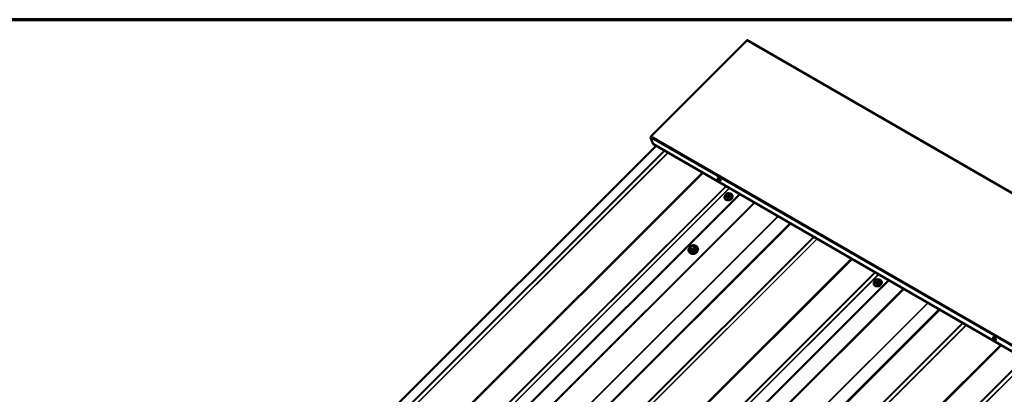
# Model space of a CAD drawing. Units: inches. Extents: x 0.6 to 33.4, y 0.6 to 21.4.
# Drawn here: x 21.2 to 29.3, y 18.3 to 21.4 of the extents above; entities that cross this region are included whole.
import ezdxf

# ---------------------------------------------------------------- set-up
doc = ezdxf.new("R2010")
doc.units = ezdxf.units.IN
doc.header["$LTSCALE"] = 2
doc.header["$MEASUREMENT"] = 0
doc.layers.get('0').update_dxf_attribs({"lineweight": 13})
for name, color, linetype, lineweight in [('Border (ANSI)', 7, 'Continuous', 70), ('Visible (ANSI)', 7, 'Continuous', 50), ('Visible Narrow (ANSI)', 7, 'Continuous', 35)]:
    doc.layers.add(name, color=color, linetype=linetype, lineweight=lineweight)

# ---------------------------------------------------------------- blocks, each defined once
blk = doc.blocks.new('Borders ATAS A Border')
at = {"layer": 'Border (ANSI)'}
blk.add_line((16.7, 10.7), (0.3, 10.7), dxfattribs=at)

msp = doc.modelspace()

# ---------------------------------------------------------------- linework, layer by layer
at = {"layer": 'Visible (ANSI)'}
for p, q in [((27.20363, 21.22997), (26.4166, 20.44481)), ((27.20996, 21.23201), (32.86681, 17.96602)), ((26.41299, 20.4338), (26.43408, 20.37907)), ((26.45882, 20.36387), (21.56813, 15.48479)), ((26.43549, 20.37734), (32.09234, 17.11135)), ((26.96383, 20.09684), (26.96472, 20.09772)), ((26.98737, 20.07324), (26.98826, 20.07413)), ((27.14532, 19.96751), (22.34478, 15.17836)), ((27.0218, 19.93518), (27.02277, 19.93267)), ((27.03148, 19.95353), (27.0346, 19.94545)), ((27.03197, 19.96198), (27.03265, 19.96437)), ((27.04104, 19.97308), (27.04389, 19.97422)), ((27.05597, 19.97371), (27.05814, 19.97246)), ((27.06441, 19.96655), (27.06752, 19.95846)), ((27.08401, 19.95916), (27.08497, 19.95664)), ((26.73401, 19.52305), (26.73872, 19.53959)), ((26.73408, 19.52153), (26.73858, 19.50985)), ((26.74014, 19.54116), (26.75988, 19.54902)), ((26.76197, 19.54887), (26.77699, 19.54019)), ((26.77803, 19.53898), (26.78253, 19.52729)), ((26.80111, 19.51263), (26.80128, 19.51906)), ((26.73448, 19.48695), (26.73003, 19.49161)), ((28.37097, 19.25988), (23.57043, 14.47073)), ((28.26669, 19.26545), (28.26954, 19.26659)), ((28.28162, 19.26608), (28.28379, 19.26483)), ((28.29006, 19.25892), (28.29317, 19.25083)), ((28.24745, 19.22755), (28.24842, 19.22504)), ((28.25713, 19.2459), (28.26025, 19.23782)), ((28.25762, 19.25435), (28.2583, 19.25674)), ((28.30966, 19.25153), (28.31063, 19.24901)), ((29.22657, 18.79044), (29.22746, 18.79133)), ((29.25012, 18.76685), (29.251, 18.76773))]:
    msp.add_line(p, q, dxfattribs=at)
for centre, start, end in [((26.73632, 19.5224), 164.085547, 201.07328), ((26.74103, 19.53893), 111.713843, 164.085547), ((26.76077, 19.54679), 60, 111.713843), ((26.77579, 19.53812), 21.07328, 60)]:
    msp.add_arc(centre, 0.0024, start, end, dxfattribs=at)
for centre, major_axis, ratio, start_param, end_param in [((27.20569, 21.22462), (0.00427, 0.00739), 0.5773503, 0, 1.134464), ((26.41866, 20.43946), (-0.00427, -0.00739), 0.5773503, 4.2760567, 5.846853), ((26.43975, 20.38473), (-0.00427, -0.00739), 0.5773503, 5.846853, 6.2831853), ((26.97649, 20.08592), (-0.01177, 0.0118), 0.3450664, 3.1415927, 6.2831853), ((27.05653, 19.93776), (-0.02345, -0.00904), 0.7399972, 1.045132, 2.0964607), ((28.28218, 19.23013), (-0.02345, -0.00904), 0.7399972, 1.045132, 2.0964607), ((29.23923, 18.77953), (-0.01177, 0.0118), 0.3450664, 3.1415927, 6.2831853)]:
    msp.add_ellipse(centre, major_axis=major_axis, ratio=ratio, start_param=start_param, end_param=end_param, dxfattribs=at)
for centre in [(26.9756, 20.08504), (29.23834, 18.77865)]:
    msp.add_ellipse(centre, major_axis=(0.01177, -0.0118), ratio=0.3450664, dxfattribs=at)
for points, knots in [([(27.0218, 19.93518), (27.02085, 19.93765), (27.02041, 19.9403), (27.02057, 19.94575), (27.02119, 19.94855), (27.02345, 19.95407), (27.02512, 19.95677), (27.02881, 19.96117), (27.03066, 19.96295), (27.03271, 19.96456)], [4.7274965, 4.7274965, 4.7274965, 4.7274965, 5.0284504, 5.0284504, 5.3367185, 5.3367185, 5.657392, 5.657392, 5.9031142, 5.9031142, 5.9031142, 5.9031142]), ([(27.08497, 19.95664), (27.08592, 19.95418), (27.08636, 19.95153), (27.0862, 19.94608), (27.08558, 19.94328), (27.08332, 19.93776), (27.08165, 19.93505), (27.07743, 19.93002), (27.07485, 19.92771), (27.06908, 19.92373), (27.06588, 19.92207), (27.05918, 19.91957), (27.05568, 19.91874), (27.04871, 19.91798), (27.04526, 19.91805), (27.03874, 19.91914), (27.03568, 19.92014), (27.03031, 19.92298), (27.02799, 19.92481), (27.02471, 19.92869), (27.02356, 19.93061), (27.02277, 19.93267)], [1.5859039, 1.5859039, 1.5859039, 1.5859039, 1.8868578, 1.8868578, 2.1951258, 2.1951258, 2.5157994, 2.5157994, 2.8430066, 2.8430066, 3.1717331, 3.1717331, 3.5005741, 3.5005741, 3.8292579, 3.8292579, 4.1561194, 4.1561194, 4.4755137, 4.4755137, 4.7274965, 4.7274965, 4.7274965, 4.7274965]), ([(27.03148, 19.95353), (27.0313, 19.95399), (27.03112, 19.95456), (27.03097, 19.95537), (27.03094, 19.95562), (27.0309, 19.95615), (27.03089, 19.95643), (27.03092, 19.95704), (27.03095, 19.95737), (27.03103, 19.95795), (27.03107, 19.95821), (27.0312, 19.95891), (27.03129, 19.95933), (27.03156, 19.96051), (27.03176, 19.96126), (27.03197, 19.96198)], [0, 0, 0, 0, 0.03711106, 0.03711106, 0.05299629, 0.05299629, 0.06918774, 0.06918774, 0.08776359, 0.08776359, 0.10401743, 0.10401743, 0.13228683, 0.13228683, 0.18413271, 0.18413271, 0.18413271, 0.18413271]), ([(27.03265, 19.96437), (27.03304, 19.96575), (27.03341, 19.96712), (27.03427, 19.96887), (27.03446, 19.96919), (27.03486, 19.96972), (27.03508, 19.96995), (27.03577, 19.97057), (27.0363, 19.9709), (27.0375, 19.97155), (27.03819, 19.97187), (27.0396, 19.9725), (27.04032, 19.97279), (27.04104, 19.97308)], [0, 0, 0, 0, 0.09900291, 0.09900291, 0.12013302, 0.12013302, 0.13775332, 0.13775332, 0.17305772, 0.17305772, 0.21636611, 0.21636611, 0.26095307, 0.26095307, 0.26095307, 0.26095307]), ([(27.04389, 19.97422), (27.0456, 19.9749), (27.04732, 19.97561), (27.04967, 19.97603), (27.05024, 19.97606), (27.05102, 19.97597), (27.05126, 19.97592), (27.05182, 19.97577), (27.05212, 19.97566), (27.0528, 19.97537), (27.05317, 19.9752), (27.05437, 19.97461), (27.05518, 19.97416), (27.05597, 19.97371)], [0, 0, 0, 0, 0.10521985, 0.10521985, 0.13674962, 0.13674962, 0.15069236, 0.15069236, 0.1706336, 0.1706336, 0.19761452, 0.19761452, 0.25999958, 0.25999958, 0.25999958, 0.25999958]), ([(27.05613, 19.97361), (27.05908, 19.97382), (27.062, 19.9737), (27.06803, 19.97269), (27.0711, 19.97169), (27.07646, 19.96885), (27.07878, 19.96702), (27.08206, 19.96314), (27.08321, 19.96122), (27.08401, 19.95916)], [6.691129, 6.691129, 6.691129, 6.691129, 6.9708506, 6.9708506, 7.2977121, 7.2977121, 7.6171064, 7.6171064, 7.8690892, 7.8690892, 7.8690892, 7.8690892]), ([(27.05814, 19.97246), (27.05904, 19.97193), (27.05997, 19.97137), (27.06114, 19.97057), (27.0614, 19.97038), (27.06193, 19.96998), (27.06221, 19.96975), (27.0627, 19.96929), (27.06293, 19.96905), (27.06331, 19.96859), (27.06347, 19.96837), (27.06388, 19.96774), (27.0641, 19.9673), (27.06432, 19.96678), (27.06436, 19.96666), (27.06441, 19.96655)], [0, 0, 0, 0, 0.07152989, 0.07152989, 0.09168665, 0.09168665, 0.11196082, 0.11196082, 0.13033102, 0.13033102, 0.14780706, 0.14780706, 0.1782862, 0.1782862, 0.1874247, 0.1874247, 0.1874247, 0.1874247]), ([(26.73003, 19.49161), (26.72776, 19.49398), (26.72603, 19.49675), (26.72387, 19.50272), (26.72343, 19.50593), (26.72384, 19.51249), (26.72471, 19.51585), (26.72767, 19.52242), (26.72979, 19.52563), (26.73375, 19.53007), (26.73522, 19.53151), (26.7368, 19.53286)], [4.9518549, 4.9518549, 4.9518549, 4.9518549, 5.2668232, 5.2668232, 5.5784011, 5.5784011, 5.893906, 5.893906, 6.2147566, 6.2147566, 6.3785425, 6.3785425, 6.3785425, 6.3785425]), ([(26.80111, 19.51263), (26.80102, 19.50953), (26.80033, 19.50639), (26.7978, 19.5002), (26.79593, 19.49715), (26.79119, 19.4915), (26.7883, 19.4889), (26.78183, 19.48443), (26.77824, 19.48256), (26.77071, 19.47975), (26.76678, 19.4788), (26.75897, 19.47792), (26.75509, 19.478), (26.74777, 19.47919), (26.74433, 19.48029), (26.7387, 19.48324), (26.7364, 19.48495), (26.73448, 19.48695)], [2.408743, 2.408743, 2.408743, 2.408743, 2.7181902, 2.7181902, 3.0388298, 3.0388298, 3.3652542, 3.3652542, 3.693001, 3.693001, 4.0208431, 4.0208431, 4.3485596, 4.3485596, 4.6747299, 4.6747299, 4.9518549, 4.9518549, 4.9518549, 4.9518549]), ([(26.77081, 19.5297), (26.77035, 19.52845), (26.76964, 19.52719), (26.76777, 19.52482), (26.76664, 19.52372), (26.76405, 19.52176), (26.7626, 19.52091), (26.75953, 19.51956), (26.7579, 19.51905), (26.75465, 19.51843), (26.75303, 19.51832), (26.74994, 19.51848), (26.74849, 19.51876), (26.74659, 19.51942), (26.74602, 19.51966), (26.74549, 19.51994)], [2.6869011, 2.6869011, 2.6869011, 2.6869011, 3.004465, 3.004465, 3.3109135, 3.3109135, 3.6156138, 3.6156138, 3.9204121, 3.9204121, 4.225122, 4.225122, 4.5303065, 4.5303065, 4.6736969, 4.6736969, 4.6736969, 4.6736969]), ([(26.7685, 19.5451), (26.77162, 19.5452), (26.77468, 19.54498), (26.78143, 19.54377), (26.78501, 19.54255), (26.79126, 19.53914), (26.79394, 19.53697), (26.79811, 19.53191), (26.79961, 19.52905), (26.80107, 19.52375), (26.80135, 19.52143), (26.80128, 19.51906)], [7.2629964, 7.2629964, 7.2629964, 7.2629964, 7.5086939, 7.5086939, 7.8315321, 7.8315321, 8.1512646, 8.1512646, 8.4651817, 8.4651817, 8.6919283, 8.6919283, 8.6919283, 8.6919283]), ([(26.79404, 19.49492), (26.79304, 19.49263), (26.79163, 19.49042), (26.78805, 19.48625), (26.78585, 19.48431), (26.78093, 19.48097), (26.77821, 19.47958), (26.77251, 19.47748), (26.76954, 19.47678), (26.76366, 19.47615), (26.76074, 19.47622), (26.75572, 19.47704), (26.75357, 19.47768), (26.7516, 19.47856)], [2.7411303, 2.7411303, 2.7411303, 2.7411303, 3.0517507, 3.0517507, 3.3760918, 3.3760918, 3.7011839, 3.7011839, 4.0263187, 4.0263187, 4.3513829, 4.3513829, 4.6194676, 4.6194676, 4.6194676, 4.6194676]), ([(28.2583, 19.25674), (28.25869, 19.25811), (28.25906, 19.25949), (28.25993, 19.26124), (28.26011, 19.26156), (28.26052, 19.26209), (28.26073, 19.26232), (28.26142, 19.26294), (28.26195, 19.26326), (28.26315, 19.26392), (28.26384, 19.26424), (28.26525, 19.26487), (28.26597, 19.26516), (28.26669, 19.26545)], [0, 0, 0, 0, 0.09900291, 0.09900291, 0.12013302, 0.12013302, 0.13775332, 0.13775332, 0.17305772, 0.17305772, 0.21636611, 0.21636611, 0.26095307, 0.26095307, 0.26095307, 0.26095307]), ([(28.26954, 19.26659), (28.27125, 19.26727), (28.27298, 19.26798), (28.27532, 19.2684), (28.27589, 19.26843), (28.27667, 19.26834), (28.27691, 19.26829), (28.27747, 19.26814), (28.27777, 19.26803), (28.27845, 19.26774), (28.27882, 19.26757), (28.28002, 19.26698), (28.28083, 19.26653), (28.28162, 19.26608)], [0, 0, 0, 0, 0.10521985, 0.10521985, 0.13674962, 0.13674962, 0.15069236, 0.15069236, 0.1706336, 0.1706336, 0.19761452, 0.19761452, 0.25999958, 0.25999958, 0.25999958, 0.25999958]), ([(28.28178, 19.26598), (28.28474, 19.26619), (28.28765, 19.26607), (28.29369, 19.26506), (28.29675, 19.26406), (28.30211, 19.26122), (28.30443, 19.25939), (28.30772, 19.25551), (28.30886, 19.25359), (28.30966, 19.25153)], [6.691129, 6.691129, 6.691129, 6.691129, 6.9708506, 6.9708506, 7.2977121, 7.2977121, 7.6171064, 7.6171064, 7.8690892, 7.8690892, 7.8690892, 7.8690892]), ([(28.28379, 19.26483), (28.28469, 19.2643), (28.28562, 19.26374), (28.28679, 19.26294), (28.28705, 19.26275), (28.28758, 19.26235), (28.28786, 19.26212), (28.28836, 19.26166), (28.28858, 19.26142), (28.28896, 19.26096), (28.28912, 19.26074), (28.28953, 19.26011), (28.28975, 19.25967), (28.28997, 19.25915), (28.29001, 19.25903), (28.29006, 19.25892)], [0, 0, 0, 0, 0.07152989, 0.07152989, 0.09168665, 0.09168665, 0.11196082, 0.11196082, 0.13033102, 0.13033102, 0.14780706, 0.14780706, 0.1782862, 0.1782862, 0.1874247, 0.1874247, 0.1874247, 0.1874247]), ([(28.24745, 19.22755), (28.2465, 19.23002), (28.24606, 19.23267), (28.24622, 19.23812), (28.24684, 19.24092), (28.2491, 19.24643), (28.25077, 19.24914), (28.25447, 19.25354), (28.25632, 19.25532), (28.25836, 19.25693)], [4.7274965, 4.7274965, 4.7274965, 4.7274965, 5.0284504, 5.0284504, 5.3367185, 5.3367185, 5.657392, 5.657392, 5.9031142, 5.9031142, 5.9031142, 5.9031142]), ([(28.31063, 19.24901), (28.31157, 19.24655), (28.31201, 19.2439), (28.31185, 19.23845), (28.31123, 19.23565), (28.30898, 19.23013), (28.30731, 19.22742), (28.30308, 19.22239), (28.30051, 19.22008), (28.29473, 19.2161), (28.29153, 19.21444), (28.28483, 19.21194), (28.28133, 19.21111), (28.27437, 19.21035), (28.27091, 19.21042), (28.26439, 19.21151), (28.26133, 19.21251), (28.25596, 19.21535), (28.25365, 19.21718), (28.25036, 19.22106), (28.24921, 19.22298), (28.24842, 19.22504)], [1.5859039, 1.5859039, 1.5859039, 1.5859039, 1.8868578, 1.8868578, 2.1951258, 2.1951258, 2.5157994, 2.5157994, 2.8430066, 2.8430066, 3.1717331, 3.1717331, 3.5005741, 3.5005741, 3.8292579, 3.8292579, 4.1561194, 4.1561194, 4.4755137, 4.4755137, 4.7274965, 4.7274965, 4.7274965, 4.7274965]), ([(28.25713, 19.2459), (28.25696, 19.24636), (28.25677, 19.24693), (28.25662, 19.24774), (28.25659, 19.24799), (28.25655, 19.24852), (28.25655, 19.2488), (28.25657, 19.24941), (28.2566, 19.24974), (28.25668, 19.25032), (28.25672, 19.25058), (28.25685, 19.25128), (28.25694, 19.2517), (28.25721, 19.25288), (28.25742, 19.25363), (28.25762, 19.25435)], [0, 0, 0, 0, 0.03711106, 0.03711106, 0.05299629, 0.05299629, 0.06918774, 0.06918774, 0.08776359, 0.08776359, 0.10401743, 0.10401743, 0.13228683, 0.13228683, 0.18413271, 0.18413271, 0.18413271, 0.18413271])]:
    msp.add_open_spline(points, degree=3, knots=knots, dxfattribs=at)
at = {"layer": 'Visible Narrow (ANSI)'}
for p, q in [((32.86048, 17.96399), (27.20363, 21.22997)), ((32.06985, 17.16781), (26.41299, 20.4338)), ((32.07345, 17.17883), (26.4166, 20.44481)), ((21.63411, 15.44671), (26.52479, 20.32578)), ((21.63798, 15.44273), (26.52977, 20.3229)), ((32.09094, 17.11308), (26.43408, 20.37907)), ((21.65293, 15.41869), (26.5545, 20.30862)), ((21.65487, 15.4167), (26.55699, 20.30719)), ((21.93332, 15.25594), (26.83544, 20.14642)), ((21.93526, 15.25568), (26.83683, 20.14562)), ((21.95021, 15.26247), (26.84199, 20.14264)), ((21.95409, 15.26196), (26.84477, 20.14104)), ((22.13887, 15.15528), (27.02955, 20.03435)), ((22.14275, 15.1513), (27.03453, 20.03148)), ((22.1577, 15.12726), (27.05927, 20.0172)), ((22.15964, 15.12527), (27.06176, 20.01576)), ((22.34953, 15.17847), (27.14827, 19.96581)), ((27.03564, 19.94431), (27.03256, 19.95232)), ((27.03576, 19.95159), (27.03793, 19.95034)), ((27.03581, 19.96387), (27.03649, 19.96625)), ((27.04018, 19.95722), (27.03802, 19.95847)), ((27.04173, 19.97148), (27.04457, 19.97261)), ((27.04225, 19.94672), (27.04533, 19.93871)), ((27.04911, 19.93862), (27.04602, 19.94664)), ((27.05047, 19.95818), (27.04763, 19.95705)), ((27.05041, 19.95004), (27.05326, 19.95118)), ((27.05201, 19.97243), (27.05418, 19.97118)), ((27.05639, 19.96579), (27.05571, 19.9634)), ((27.05875, 19.9517), (27.06184, 19.94369)), ((27.0645, 19.94634), (27.06141, 19.95436)), ((27.06204, 19.95994), (27.06272, 19.96232)), ((27.06445, 19.96502), (27.06754, 19.95701)), ((22.46431, 15.1122), (27.26304, 19.89955)), ((22.46919, 15.10633), (27.26987, 19.89561)), ((22.55988, 14.90059), (27.45794, 19.78702)), ((22.56232, 14.89765), (27.46135, 19.78505)), ((22.65893, 14.84187), (27.55796, 19.72928)), ((22.66087, 14.84162), (27.55935, 19.72848)), ((22.6711, 14.84626), (27.56288, 19.72644)), ((22.67498, 14.84576), (27.56566, 19.72483)), ((22.85976, 14.73907), (27.75044, 19.61815)), ((22.86364, 14.7351), (27.75542, 19.61527)), ((22.87858, 14.71106), (27.78015, 19.60099)), ((22.88052, 14.70907), (27.78264, 19.59956)), ((26.73472, 19.5208), (26.74975, 19.51213)), ((26.73912, 19.5094), (26.73472, 19.5208)), ((26.73574, 19.5239), (26.74045, 19.54044)), ((26.75076, 19.51523), (26.73574, 19.5239)), ((26.74045, 19.54044), (26.76019, 19.5483)), ((26.74975, 19.51213), (26.75414, 19.50073)), ((26.7705, 19.52309), (26.75076, 19.51523)), ((26.75201, 19.51208), (26.77175, 19.51994)), ((26.75641, 19.50067), (26.75201, 19.51208)), ((26.76019, 19.5483), (26.77521, 19.53962)), ((26.77521, 19.53962), (26.7705, 19.52309)), ((26.77175, 19.51994), (26.77615, 19.50853)), ((26.77335, 19.52153), (26.77806, 19.53806)), ((26.77774, 19.51012), (26.77335, 19.52153)), ((26.77806, 19.53806), (26.78245, 19.52666)), ((23.15897, 14.54831), (28.06109, 19.43879)), ((23.16091, 14.54805), (28.06248, 19.43799)), ((23.17586, 14.55484), (28.06764, 19.43501)), ((23.17974, 14.55433), (28.07042, 19.43341)), ((23.36452, 14.44765), (28.2552, 19.32672)), ((23.3684, 14.44367), (28.26018, 19.32385)), ((23.38335, 14.41963), (28.28492, 19.30957)), ((23.38529, 14.41764), (28.28741, 19.30813)), ((23.57519, 14.47084), (28.37392, 19.25818)), ((28.26146, 19.25624), (28.26214, 19.25862)), ((28.26738, 19.26385), (28.27022, 19.26498)), ((28.27767, 19.2648), (28.27983, 19.26355)), ((28.28204, 19.25816), (28.28136, 19.25577)), ((23.68996, 14.40457), (28.4887, 19.19192)), ((23.69484, 14.3987), (28.49552, 19.18798)), ((28.2613, 19.23668), (28.25821, 19.24469)), ((28.26141, 19.24396), (28.26358, 19.24271)), ((28.26583, 19.24959), (28.26367, 19.25084)), ((28.2679, 19.23909), (28.27098, 19.23108)), ((28.27476, 19.23099), (28.27168, 19.23901)), ((28.27612, 19.25055), (28.27328, 19.24942)), ((28.27606, 19.24241), (28.27891, 19.24355)), ((28.28441, 19.24407), (28.28749, 19.23606)), ((28.29015, 19.23871), (28.28706, 19.24673)), ((28.28769, 19.25231), (28.28837, 19.25469)), ((28.2901, 19.25739), (28.29319, 19.24938)), ((23.78841, 14.18643), (28.68956, 19.07595)), ((23.79085, 14.18349), (28.69297, 19.07398)), ((23.87986, 14.1321), (28.78198, 19.02259)), ((23.8818, 14.13185), (28.78337, 19.02179)), ((23.89675, 14.13863), (28.78853, 19.01881)), ((23.90063, 14.13813), (28.79131, 19.0172)), ((24.08541, 14.03144), (28.97609, 18.91052)), ((24.08929, 14.02747), (28.98107, 18.90764)), ((24.10424, 14.00343), (29.0058, 18.89336)), ((24.10618, 14.00144), (29.00829, 18.89193)), ((24.38463, 13.84068), (29.28674, 18.73116)), ((24.38657, 13.84042), (29.28813, 18.73036)), ((24.40151, 13.84721), (29.2933, 18.72738)), ((24.40539, 13.8467), (29.29607, 18.72578)), ((24.59017, 13.74002), (29.48086, 18.61909)), ((24.59405, 13.73604), (29.48584, 18.61622)), ((24.609, 13.712), (29.51057, 18.60194)), ((24.61094, 13.71001), (29.51306, 18.6005))]:
    msp.add_line(p, q, dxfattribs=at)
for centre, major_axis, ratio in [((26.97454, 20.08398), (0.00235, -0.00236), 0.3450664), ((26.75547, 19.53176), (0.01712, 0.0066), 0.7399972), ((29.23728, 18.77759), (0.00235, -0.00236), 0.3450664)]:
    msp.add_ellipse(centre, major_axis=major_axis, ratio=ratio, dxfattribs=at)
for centre, major_axis, ratio, start_param, end_param in [((27.0523, 19.94873), (0.0295, 0.01137), 0.7399972, 1.9926241, 7.4334641), ((27.0529, 19.94717), (0.0311, 0.01199), 0.7399972, 3.1415927, 6.2831853), ((27.05387, 19.94466), (0.0311, 0.01199), 0.7399972, 3.1415927, 6.2831853), ((27.03521, 19.95497), (-0.00373, -0.00144), 0.7399972, 0, 0.5387063), ((27.0371, 19.96052), (-0.00513, 0.00146), 0.5875114, 5.1290088, 6.2831853), ((27.03778, 19.9629), (-0.00513, 0.00146), 0.5875114, 5.1290088, 6.2831853), ((27.05628, 19.89724), (-0.00203, -0.08682), 0.3274668, 4.1100011, 4.1191553), ((27.03326, 19.94708), (0.00129, -0.00032), 0.5282208, 5.3010101, 5.6653709), ((27.04325, 19.96369), (-0.00735, -0.00283), 0.7399972, 5.7746941, 6.8218916), ((27.03476, 19.94342), (-0.00062, -0.00118), 0.6331173, 1.3014375, 2.6795361), ((27.06103, 19.88564), (0.06133, -0.06148), 0.3450664, 2.1555511, 2.3111503), ((27.03931, 19.95512), (-0.00267, -0.00462), 0.5773503, 4.2760567, 5.846853), ((27.06174, 19.88635), (-0.06226, 0.06241), 0.3450664, 5.2971438, 5.4527429), ((27.04393, 19.96608), (0.00735, 0.00283), 0.7399972, 1.5859039, 2.6331014), ((27.04147, 19.95387), (0.00267, 0.00462), 0.5773503, 1.134464, 2.7052603), ((27.04542, 19.96244), (-0.00735, -0.00283), 0.7399972, 0.5387063, 1.5859039), ((27.04301, 19.96813), (-0.00197, 0.00495), 0.0101611, 5.4500623, 6.2831853), ((27.0449, 19.94938), (-0.00373, -0.00144), 0.7399972, 0.5387063, 1.5859039), ((27.04586, 19.96926), (-0.00197, 0.00495), 0.0101611, 5.4500623, 6.2831853), ((27.04678, 19.96721), (0.00735, 0.00283), 0.7399972, 0.5387063, 1.5859039), ((27.04445, 19.93783), (0.00071, 0.00113), 0.5180905, 4.4898216, 5.8679201), ((27.04892, 19.9537), (0.00197, -0.00495), 0.0101611, 0.7376733, 2.3084696), ((27.07673, 19.886), (-0.08159, -0.03337), 0.6725332, 4.620859, 4.7764581), ((27.04948, 19.93771), (0.00056, -0.00121), 0.047383, 1.0248454, 2.4029439), ((27.07703, 19.88526), (0.08038, 0.03287), 0.6725332, 1.4792663, 1.6348655), ((27.04826, 19.96358), (-0.00735, -0.00283), 0.7399972, 1.5859039, 2.6331014), ((27.05176, 19.95483), (-0.00197, 0.00495), 0.0101611, 3.879266, 5.4500623), ((27.0533, 19.96909), (0.00267, 0.00462), 0.5773503, 0, 1.134464), ((27.05547, 19.96784), (0.00267, 0.00462), 0.5773503, 0, 1.134464), ((27.04894, 19.96596), (0.00735, 0.00283), 0.7399972, 5.7746941, 6.8218916), ((27.057, 19.96006), (0.00513, -0.00146), 0.5875114, 0.4166198, 1.9874162), ((27.05768, 19.96244), (-0.00513, 0.00146), 0.5875114, 3.5582125, 5.1290088), ((27.05763, 19.95444), (-0.00373, -0.00144), 0.7399972, 1.5859039, 2.6331014), ((27.06221, 19.94278), (-0.00043, 0.00126), 0.0676438, 0.7397146, 2.1178131), ((27.06067, 19.96511), (0.00373, 0.00144), 0.7399972, 5.7746941, 6.2831853), ((27.08727, 19.89652), (-0.00206, -0.08813), 0.3274668, 3.9635562, 4.1191553), ((27.06576, 19.94631), (0.00129, -0.00032), 0.5282208, 3.537516, 4.9156145), ((27.08829, 19.89649), (0.00203, 0.08682), 0.3274668, 0.8219635, 0.9775627), ((27.08354, 19.9081), (-0.06133, 0.06148), 0.3450664, 5.2971438, 5.3040453), ((27.0673, 19.96063), (0.00071, 0.00113), 0.5180905, 3.8147715, 4.1044259), ((27.0688, 19.95698), (-0.00127, 0.00042), 0.6432476, 0.4419393, 1.8200378), ((26.76212, 19.51452), (0.03608, 0.0139), 0.7399972, 2.0425159, 7.3830418), ((26.76212, 19.51452), (-0.03026, -0.01166), 0.7399972, 5.5294819, 10.1784814), ((26.76252, 19.51347), (0.03728, 0.01437), 0.7399972, 3.440833, 5.9839449), ((26.76174, 19.5155), (0.02626, 0.01012), 0.7399972, 2.5684361, 6.8563419), ((26.73632, 19.5224), (-0.00231, 0.00066), 0.5875114, 5.1290088, 6.2831853), ((26.73632, 19.5224), (-0.00224, -0.00086), 0.7399972, 0, 0.5387063), ((26.73632, 19.5224), (0.0012, 0.00208), 0.5773503, 1.134464, 2.7052603), ((26.76486, 19.5074), (0.03486, 0.01343), 0.7399972, 3.440833, 5.9839449), ((26.73618, 19.5111), (0.00238, -0.00033), 0.3105935, 5.6882802, 5.8815527), ((26.74103, 19.53893), (-0.00231, 0.00066), 0.5875114, 5.1290088, 6.2831853), ((26.73752, 19.50781), (-0.0007, -0.0023), 0.7890968, 1.5984747, 2.5450914), ((26.74103, 19.53893), (-0.00089, 0.00223), 0.0101611, 5.4500623, 6.2831853), ((26.75134, 19.51372), (-0.0012, -0.00208), 0.5773503, 4.2760567, 5.846853), ((26.75134, 19.51372), (0.00224, 0.00086), 0.7399972, 3.680299, 4.7274965), ((26.75134, 19.51372), (-0.00089, 0.00223), 0.0101611, 3.879266, 5.4500623), ((26.75255, 19.49913), (0.00149, 0.00188), 0.3010009, 4.9663198, 5.9129364), ((26.75708, 19.49903), (0.00137, -0.00197), 0.2344554, 1.4309746, 2.3775913), ((26.76077, 19.54679), (-0.00089, 0.00223), 0.0101611, 5.4500623, 6.2831853), ((26.76077, 19.54679), (0.0012, 0.00208), 0.5773503, 0, 1.134464), ((26.76486, 19.54091), (0.0012, 0.00208), 0.5770699, 4.2755367, 5.385779), ((26.77108, 19.52158), (-0.00231, 0.00066), 0.5875114, 3.5582125, 5.1290088), ((26.77108, 19.52158), (0.00089, -0.00223), 0.0101611, 0.7376733, 2.3084696), ((26.77108, 19.52158), (0.00224, 0.00086), 0.7399972, 4.7274965, 5.7746941), ((26.77579, 19.53812), (0.0012, 0.00208), 0.5773503, 0, 1.134464), ((26.77579, 19.53812), (0.00231, -0.00066), 0.5875114, 0.4166198, 1.9874162), ((26.77682, 19.50689), (-0.00035, 0.00237), 0.2536406, 0.7687948, 1.7154115), ((26.78001, 19.51007), (-0.00238, 0.00033), 0.3105935, 0.3517115, 1.2983282), ((26.77579, 19.53812), (0.00224, 0.00086), 0.7399972, 5.7746941, 6.2831853), ((26.78338, 19.52989), (0.00149, 0.00188), 0.3010009, 3.5766667, 3.7179604), ((26.78472, 19.5266), (-0.0021, 0.00115), 0.7986894, 0.5754314, 1.522048), ((26.76824, 19.49862), (-0.02644, -0.01019), 0.7399972, 0.6723789, 2.4692138), ((28.27795, 19.2411), (0.0295, 0.01137), 0.7399972, 1.9926241, 7.4334641), ((28.26343, 19.25527), (-0.00513, 0.00146), 0.5875114, 5.1290088, 6.2831853), ((28.26958, 19.25845), (0.00735, 0.00283), 0.7399972, 1.5859039, 2.6331014), ((28.26867, 19.2605), (-0.00197, 0.00495), 0.0101611, 5.4500623, 6.2831853), ((28.27151, 19.26163), (-0.00197, 0.00495), 0.0101611, 5.4500623, 6.2831853), ((28.27243, 19.25958), (0.00735, 0.00283), 0.7399972, 0.5387063, 1.5859039), ((28.27896, 19.26146), (0.00267, 0.00462), 0.5773503, 0, 1.134464), ((28.28112, 19.26021), (0.00267, 0.00462), 0.5773503, 0, 1.134464), ((28.2746, 19.25833), (0.00735, 0.00283), 0.7399972, 5.7746941, 6.8218916), ((28.28333, 19.25481), (-0.00513, 0.00146), 0.5875114, 3.5582125, 5.1290088), ((28.28632, 19.25748), (0.00373, 0.00144), 0.7399972, 5.7746941, 6.2831853), ((28.27855, 19.23954), (0.0311, 0.01199), 0.7399972, 3.1415927, 6.2831853), ((28.27952, 19.23703), (0.0311, 0.01199), 0.7399972, 3.1415927, 6.2831853), ((28.26087, 19.24734), (-0.00373, -0.00144), 0.7399972, 0, 0.5387063), ((28.26275, 19.25289), (-0.00513, 0.00146), 0.5875114, 5.1290088, 6.2831853), ((28.28193, 19.18961), (-0.00203, -0.08682), 0.3274668, 4.1100011, 4.1191553), ((28.25892, 19.23944), (0.00129, -0.00032), 0.5282208, 5.3010101, 5.6653709), ((28.26891, 19.25606), (-0.00735, -0.00283), 0.7399972, 5.7746941, 6.8218916), ((28.26041, 19.23579), (-0.00062, -0.00118), 0.6331173, 1.3014375, 2.6795361), ((28.28668, 19.178), (0.06133, -0.06148), 0.3450664, 2.1555511, 2.3111503), ((28.26496, 19.24749), (-0.00267, -0.00462), 0.5773503, 4.2760567, 5.846853), ((28.28739, 19.17872), (-0.06226, 0.06241), 0.3450664, 5.2971438, 5.4527429), ((28.26712, 19.24624), (0.00267, 0.00462), 0.5773503, 1.134464, 2.7052603), ((28.27107, 19.25481), (-0.00735, -0.00283), 0.7399972, 0.5387063, 1.5859039), ((28.27055, 19.24175), (-0.00373, -0.00144), 0.7399972, 0.5387063, 1.5859039), ((28.2701, 19.2302), (0.00071, 0.00113), 0.5180905, 4.4898216, 5.8679201), ((28.27457, 19.24607), (0.00197, -0.00495), 0.0101611, 0.7376733, 2.3084696), ((28.30238, 19.17837), (-0.08159, -0.03337), 0.6725332, 4.620859, 4.7764581), ((28.27514, 19.23008), (0.00056, -0.00121), 0.047383, 1.0248454, 2.4029439), ((28.30268, 19.17763), (0.08038, 0.03287), 0.6725332, 1.4792663, 1.6348655), ((28.27392, 19.25595), (-0.00735, -0.00283), 0.7399972, 1.5859039, 2.6331014), ((28.27741, 19.2472), (-0.00197, 0.00495), 0.0101611, 3.879266, 5.4500623), ((28.28265, 19.25242), (0.00513, -0.00146), 0.5875114, 0.4166198, 1.9874162), ((28.28328, 19.24681), (-0.00373, -0.00144), 0.7399972, 1.5859039, 2.6331014), ((28.28787, 19.23515), (-0.00043, 0.00126), 0.0676438, 0.7397146, 2.1178131), ((28.31293, 19.18889), (-0.00206, -0.08813), 0.3274668, 3.9635562, 4.1191553), ((28.29141, 19.23868), (0.00129, -0.00032), 0.5282208, 3.537516, 4.9156145), ((28.31394, 19.18886), (0.00203, 0.08682), 0.3274668, 0.8219635, 0.9775627), ((28.3092, 19.20047), (-0.06133, 0.06148), 0.3450664, 5.2971438, 5.3040453), ((28.29296, 19.253), (0.00071, 0.00113), 0.5180905, 3.8147715, 4.1044259), ((28.29445, 19.24935), (-0.00127, 0.00042), 0.6432476, 0.4419393, 1.8200378)]:
    msp.add_ellipse(centre, major_axis=major_axis, ratio=ratio, start_param=start_param, end_param=end_param, dxfattribs=at)
for points, degree in [([(27.03256, 19.95232), (27.032, 19.95376), (27.03576, 19.95159)], 2), ([(27.03793, 19.95034), (27.04169, 19.94817), (27.04225, 19.94672)], 2), ([(27.04602, 19.94664), (27.04547, 19.94808), (27.05041, 19.95004)], 2), ([(27.05326, 19.95118), (27.0582, 19.95315), (27.05875, 19.9517)], 2), ([(27.06141, 19.95436), (27.06086, 19.9558), (27.06204, 19.95994)], 2), ([(27.06272, 19.96232), (27.0639, 19.96646), (27.06445, 19.96502)], 2), ([(26.73817, 19.51091), (26.73814, 19.51075), (26.73812, 19.51058), (26.73809, 19.51041)], 3), ([(26.78244, 19.52807), (26.78234, 19.52814), (26.78225, 19.52822), (26.78215, 19.52829)], 3), ([(28.25821, 19.24469), (28.25765, 19.24613), (28.26141, 19.24396)], 2), ([(28.26358, 19.24271), (28.26734, 19.24053), (28.2679, 19.23909)], 2), ([(28.27168, 19.23901), (28.27112, 19.24045), (28.27606, 19.24241)], 2), ([(28.27891, 19.24355), (28.28385, 19.24552), (28.28441, 19.24407)], 2), ([(28.28706, 19.24673), (28.28651, 19.24817), (28.28769, 19.25231)], 2), ([(28.28837, 19.25469), (28.28955, 19.25883), (28.2901, 19.25739)], 2)]:
    msp.add_open_spline(points, degree=degree, dxfattribs=at)
for points, knots in [([(27.03384, 19.94633), (27.0338, 19.94614), (27.03376, 19.94595), (27.03369, 19.94519), (27.03376, 19.94463), (27.03413, 19.94378), (27.03437, 19.94345), (27.03486, 19.943), (27.03508, 19.94285), (27.03531, 19.94273)], [-0.10594378, -0.10594378, -0.10594378, -0.10594378, -0.09268701, -0.09268701, -0.05149278, -0.05149278, -0.01980492, -0.01980492, 0, 0, 0, 0]), ([(27.03564, 19.94431), (27.03547, 19.94439), (27.0353, 19.9445), (27.03493, 19.94484), (27.03475, 19.94508), (27.03462, 19.94539), (27.03461, 19.94542), (27.0346, 19.94545)], [0, 0, 0, 0, 0.019804916, 0.019804916, 0.051492782, 0.051492782, 0.054464613, 0.054464613, 0.054464613, 0.054464613]), ([(27.04486, 19.93722), (27.04503, 19.93712), (27.0452, 19.93702), (27.04596, 19.93669), (27.04661, 19.93655), (27.0478, 19.93654), (27.04834, 19.93661), (27.04919, 19.93684), (27.04951, 19.93696), (27.04982, 19.9371)], [-0.10594378, -0.10594378, -0.10594378, -0.10594378, -0.09268701, -0.09268701, -0.05149278, -0.05149278, -0.01980492, -0.01980492, 0, 0, 0, 0]), ([(27.04911, 19.93862), (27.04888, 19.93851), (27.04863, 19.93842), (27.04798, 19.93823), (27.04758, 19.93818), (27.04667, 19.93818), (27.04617, 19.93829), (27.04559, 19.93856), (27.04546, 19.93863), (27.04533, 19.93871)], [0, 0, 0, 0, 0.01980492, 0.01980492, 0.05149278, 0.05149278, 0.09268701, 0.09268701, 0.10594378, 0.10594378, 0.10594378, 0.10594378]), ([(27.0645, 19.94634), (27.06445, 19.94613), (27.06437, 19.94591), (27.06411, 19.94536), (27.06389, 19.94505), (27.06326, 19.9444), (27.06282, 19.9441), (27.06217, 19.94381), (27.06201, 19.94375), (27.06184, 19.94369)], [0, 0, 0, 0, 0.01980492, 0.01980492, 0.05149278, 0.05149278, 0.09268701, 0.09268701, 0.10594378, 0.10594378, 0.10594378, 0.10594378]), ([(27.06236, 19.9421), (27.06258, 19.94217), (27.06279, 19.94226), (27.06364, 19.94265), (27.06422, 19.94305), (27.06504, 19.9439), (27.06533, 19.94431), (27.06568, 19.94502), (27.06579, 19.9453), (27.06586, 19.94558)], [-0.10594378, -0.10594378, -0.10594378, -0.10594378, -0.09268701, -0.09268701, -0.05149278, -0.05149278, -0.01980492, -0.01980492, 0, 0, 0, 0]), ([(27.06885, 19.95609), (27.06891, 19.95625), (27.06895, 19.95642), (27.06905, 19.95712), (27.06898, 19.95764), (27.06861, 19.9585), (27.06837, 19.95885), (27.06785, 19.95935), (27.06763, 19.95953), (27.06738, 19.95968)], [-0.10594378, -0.10594378, -0.10594378, -0.10594378, -0.09268701, -0.09268701, -0.05149278, -0.05149278, -0.01980492, -0.01980492, 0, 0, 0, 0]), ([(27.06752, 19.95846), (27.06765, 19.95812), (27.06769, 19.95775), (27.06761, 19.95726), (27.06758, 19.95713), (27.06754, 19.95701)], [0.054464613, 0.054464613, 0.054464613, 0.054464613, 0.092687007, 0.092687007, 0.105943778, 0.105943778, 0.105943778, 0.105943778]), ([(26.73809, 19.51041), (26.73804, 19.51006), (26.73801, 19.50971), (26.73805, 19.5089), (26.73816, 19.50847), (26.73849, 19.50786), (26.73868, 19.50766), (26.73904, 19.50743), (26.73919, 19.50736), (26.73935, 19.50732)], [-0.097231966, -0.097231966, -0.097231966, -0.097231966, -0.074882683, -0.074882683, -0.041601491, -0.041601491, -0.016000573, -0.016000573, 0, 0, 0, 0]), ([(26.73912, 19.5094), (26.73905, 19.5094), (26.73898, 19.50941), (26.73881, 19.50948), (26.73872, 19.50957), (26.73862, 19.50975), (26.7386, 19.5098), (26.73858, 19.50985)], [0, 0, 0, 0, 0.016000573, 0.016000573, 0.041601491, 0.041601491, 0.049898609, 0.049898609, 0.049898609, 0.049898609]), ([(26.75414, 19.50073), (26.75336, 19.50134), (26.75258, 19.50194), (26.74989, 19.50394), (26.74798, 19.50523), (26.74616, 19.50628), (26.74434, 19.50733), (26.74261, 19.50815), (26.74036, 19.509), (26.73973, 19.50921), (26.73912, 19.5094)], [0.38063897, 0.38063897, 0.38063897, 0.38063897, 0.43999117, 0.43999117, 0.58703534, 0.58703534, 0.58703534, 0.73407951, 0.73407951, 0.79343171, 0.79343171, 0.79343171, 0.79343171]), ([(26.73935, 19.50732), (26.73995, 19.50717), (26.74055, 19.50699), (26.7427, 19.50627), (26.74434, 19.50554), (26.74603, 19.50456), (26.74773, 19.50358), (26.7495, 19.50234), (26.75201, 19.50038), (26.75274, 19.49978), (26.75347, 19.49917)], [-0.79343171, -0.79343171, -0.79343171, -0.79343171, -0.73407951, -0.73407951, -0.58703534, -0.58703534, -0.58703534, -0.43999117, -0.43999117, -0.38063897, -0.38063897, -0.38063897, -0.38063897]), ([(26.76655, 19.54167), (26.76524, 19.54242), (26.7637, 19.54297), (26.75977, 19.54368), (26.75724, 19.54361), (26.75205, 19.5425), (26.7494, 19.54138), (26.74467, 19.53816), (26.74268, 19.536), (26.74049, 19.53184), (26.74001, 19.52985), (26.74017, 19.52601), (26.74088, 19.52415), (26.7429, 19.52168), (26.74389, 19.52085), (26.74503, 19.52019), (26.74518, 19.5201), (26.74533, 19.52002), (26.74549, 19.51994)], [-0.83564392, -0.83564392, -0.83564392, -0.83564392, -0.74414261, -0.74414261, -0.61751594, -0.61751594, -0.47998326, -0.47998326, -0.33060969, -0.33060969, -0.20872874, -0.20872874, -0.08028028, -0.08028028, 0, 0, 0, 0.01033628, 0.01033628, 0.01033628, 0.01033628]), ([(26.76545, 19.5394), (26.76684, 19.5386), (26.76797, 19.5375), (26.76961, 19.53466), (26.76994, 19.5328), (26.76936, 19.52918), (26.76858, 19.52743), (26.7662, 19.52433), (26.76468, 19.52298), (26.76131, 19.52091), (26.7595, 19.52015), (26.75602, 19.51928), (26.75436, 19.5191), (26.7514, 19.51922), (26.75009, 19.51944), (26.74813, 19.52009), (26.74743, 19.52041), (26.74679, 19.52078), (26.74579, 19.52135), (26.74494, 19.52207), (26.74318, 19.52421), (26.74257, 19.52583), (26.74243, 19.52916), (26.74285, 19.53088), (26.74475, 19.53449), (26.74647, 19.53636), (26.75057, 19.53915), (26.75287, 19.54013), (26.75737, 19.54109), (26.75957, 19.54115), (26.76297, 19.54053), (26.76431, 19.54006), (26.76545, 19.5394)], [-0.8356439, -0.8356439, -0.8356439, -0.8356439, -0.7228785, -0.7228785, -0.5843537, -0.5843537, -0.4580668, -0.4580668, -0.3396703, -0.3396703, -0.2306045, -0.2306045, -0.1346235, -0.1346235, -0.0517783, -0.0517783, 0, 0, 0, 0.0802803, 0.0802803, 0.2087287, 0.2087287, 0.3306097, 0.3306097, 0.4799833, 0.4799833, 0.6175159, 0.6175159, 0.7441426, 0.7441426, 0.8356439, 0.8356439, 0.8356439, 0.8356439]), ([(26.75641, 19.50067), (26.75631, 19.50057), (26.7562, 19.50047), (26.75589, 19.50028), (26.75569, 19.5002), (26.75521, 19.50015), (26.75492, 19.50021), (26.75448, 19.50044), (26.7543, 19.50057), (26.75414, 19.50073)], [0, 0, 0, 0, 0.016000573, 0.016000573, 0.041601491, 0.041601491, 0.074882683, 0.074882683, 0.097231966, 0.097231966, 0.097231966, 0.097231966]), ([(26.77615, 19.50853), (26.77515, 19.50838), (26.77415, 19.50821), (26.77067, 19.50749), (26.7682, 19.50677), (26.76581, 19.50582), (26.76342, 19.50487), (26.76112, 19.50369), (26.75809, 19.50181), (26.75724, 19.50125), (26.75641, 19.50067)], [0.38107627, 0.38107627, 0.38107627, 0.38107627, 0.44043934, 0.44043934, 0.58748351, 0.58748351, 0.58748351, 0.73452768, 0.73452768, 0.79389075, 0.79389075, 0.79389075, 0.79389075]), ([(26.75773, 19.49907), (26.75851, 19.49965), (26.7593, 19.50021), (26.76213, 19.50205), (26.76426, 19.50319), (26.76649, 19.50408), (26.76872, 19.50497), (26.77105, 19.5056), (26.77436, 19.5062), (26.77532, 19.50634), (26.77627, 19.50646)], [-0.79389075, -0.79389075, -0.79389075, -0.79389075, -0.73452768, -0.73452768, -0.58748351, -0.58748351, -0.58748351, -0.44043934, -0.44043934, -0.38107627, -0.38107627, -0.38107627, -0.38107627]), ([(26.77081, 19.5297), (26.77108, 19.53042), (26.77127, 19.53115), (26.77173, 19.53406), (26.77135, 19.5362), (26.76947, 19.53947), (26.76816, 19.54074), (26.76655, 19.54167)], [0.53866823, 0.53866823, 0.53866823, 0.53866823, 0.58435367, 0.58435367, 0.7228785, 0.7228785, 0.83564392, 0.83564392, 0.83564392, 0.83564392]), ([(26.77774, 19.51012), (26.77773, 19.50996), (26.77771, 19.50981), (26.77762, 19.50943), (26.77752, 19.50922), (26.77722, 19.50883), (26.77699, 19.50867), (26.77654, 19.50854), (26.77635, 19.50852), (26.77615, 19.50853)], [0, 0, 0, 0, 0.016000573, 0.016000573, 0.041601491, 0.041601491, 0.074882683, 0.074882683, 0.097231966, 0.097231966, 0.097231966, 0.097231966]), ([(26.77627, 19.50646), (26.77663, 19.5065), (26.77698, 19.50659), (26.77779, 19.50694), (26.77822, 19.50725), (26.7788, 19.50796), (26.77899, 19.50832), (26.77919, 19.50894), (26.77924, 19.50919), (26.77927, 19.50945)], [-0.097231966, -0.097231966, -0.097231966, -0.097231966, -0.074882683, -0.074882683, -0.041601491, -0.041601491, -0.016000573, -0.016000573, 0, 0, 0, 0]), ([(26.78245, 19.52666), (26.78215, 19.52611), (26.78186, 19.52553), (26.78086, 19.52338), (26.7802, 19.52161), (26.77963, 19.51961), (26.77906, 19.51761), (26.77858, 19.51537), (26.77802, 19.51207), (26.77788, 19.5111), (26.77774, 19.51012)], [0.38107627, 0.38107627, 0.38107627, 0.38107627, 0.44043934, 0.44043934, 0.58748351, 0.58748351, 0.58748351, 0.73452768, 0.73452768, 0.79389075, 0.79389075, 0.79389075, 0.79389075]), ([(26.77927, 19.50945), (26.77937, 19.51039), (26.77949, 19.51132), (26.77994, 19.51447), (26.78035, 19.51657), (26.78088, 19.51844), (26.78141, 19.52031), (26.78207, 19.52194), (26.78308, 19.52393), (26.78339, 19.52447), (26.7837, 19.52498)], [-0.79389075, -0.79389075, -0.79389075, -0.79389075, -0.73452768, -0.73452768, -0.58748351, -0.58748351, -0.58748351, -0.44043934, -0.44043934, -0.38107627, -0.38107627, -0.38107627, -0.38107627]), ([(26.7837, 19.52498), (26.78382, 19.52517), (26.78389, 19.52539), (26.78394, 19.52596), (26.78386, 19.52634), (26.7835, 19.52701), (26.78328, 19.5273), (26.78283, 19.52775), (26.78264, 19.52791), (26.78244, 19.52807)], [-0.097231966, -0.097231966, -0.097231966, -0.097231966, -0.074882683, -0.074882683, -0.041601491, -0.041601491, -0.016000573, -0.016000573, 0, 0, 0, 0]), ([(26.78253, 19.5273), (26.78259, 19.52715), (26.78261, 19.52701), (26.78257, 19.5268), (26.78253, 19.52672), (26.78245, 19.52666)], [0.049898609, 0.049898609, 0.049898609, 0.049898609, 0.074882683, 0.074882683, 0.097231966, 0.097231966, 0.097231966, 0.097231966]), ([(26.75347, 19.49917), (26.75374, 19.49894), (26.75404, 19.49875), (26.75484, 19.49841), (26.75537, 19.49832), (26.75629, 19.49839), (26.75669, 19.4985), (26.75729, 19.49878), (26.75752, 19.49892), (26.75773, 19.49907)], [-0.097231966, -0.097231966, -0.097231966, -0.097231966, -0.074882683, -0.074882683, -0.041601491, -0.041601491, -0.016000573, -0.016000573, 0, 0, 0, 0]), ([(28.25949, 19.2387), (28.25945, 19.23851), (28.25942, 19.23832), (28.25934, 19.23756), (28.25942, 19.237), (28.25979, 19.23615), (28.26002, 19.23582), (28.26052, 19.23537), (28.26073, 19.23522), (28.26097, 19.2351)], [-0.10594378, -0.10594378, -0.10594378, -0.10594378, -0.09268701, -0.09268701, -0.05149278, -0.05149278, -0.01980492, -0.01980492, 0, 0, 0, 0]), ([(28.2613, 19.23668), (28.26112, 19.23676), (28.26096, 19.23687), (28.26058, 19.23721), (28.2604, 19.23745), (28.26027, 19.23776), (28.26026, 19.23779), (28.26025, 19.23782)], [0, 0, 0, 0, 0.019804916, 0.019804916, 0.051492782, 0.051492782, 0.054464613, 0.054464613, 0.054464613, 0.054464613]), ([(28.27051, 19.22959), (28.27068, 19.22949), (28.27085, 19.22939), (28.27161, 19.22906), (28.27226, 19.22892), (28.27346, 19.22891), (28.27399, 19.22898), (28.27484, 19.22921), (28.27517, 19.22933), (28.27548, 19.22947)], [-0.10594378, -0.10594378, -0.10594378, -0.10594378, -0.09268701, -0.09268701, -0.05149278, -0.05149278, -0.01980492, -0.01980492, 0, 0, 0, 0]), ([(28.27476, 19.23099), (28.27453, 19.23088), (28.27428, 19.23079), (28.27364, 19.2306), (28.27323, 19.23055), (28.27232, 19.23055), (28.27183, 19.23066), (28.27125, 19.23093), (28.27111, 19.231), (28.27098, 19.23108)], [0, 0, 0, 0, 0.01980492, 0.01980492, 0.05149278, 0.05149278, 0.09268701, 0.09268701, 0.10594378, 0.10594378, 0.10594378, 0.10594378]), ([(28.29015, 19.23871), (28.2901, 19.2385), (28.29002, 19.23828), (28.28976, 19.23773), (28.28954, 19.23742), (28.28891, 19.23677), (28.28847, 19.23647), (28.28782, 19.23618), (28.28766, 19.23611), (28.28749, 19.23606)], [0, 0, 0, 0, 0.01980492, 0.01980492, 0.05149278, 0.05149278, 0.09268701, 0.09268701, 0.10594378, 0.10594378, 0.10594378, 0.10594378]), ([(28.28802, 19.23447), (28.28823, 19.23454), (28.28844, 19.23463), (28.28929, 19.23502), (28.28987, 19.23542), (28.29069, 19.23627), (28.29099, 19.23668), (28.29134, 19.23739), (28.29144, 19.23767), (28.29151, 19.23795)], [-0.10594378, -0.10594378, -0.10594378, -0.10594378, -0.09268701, -0.09268701, -0.05149278, -0.05149278, -0.01980492, -0.01980492, 0, 0, 0, 0]), ([(28.2945, 19.24845), (28.29456, 19.24862), (28.2946, 19.24879), (28.2947, 19.24948), (28.29464, 19.25001), (28.29426, 19.25087), (28.29402, 19.25122), (28.2935, 19.25172), (28.29328, 19.2519), (28.29303, 19.25205)], [-0.10594378, -0.10594378, -0.10594378, -0.10594378, -0.09268701, -0.09268701, -0.05149278, -0.05149278, -0.01980492, -0.01980492, 0, 0, 0, 0]), ([(28.29317, 19.25083), (28.29331, 19.25049), (28.29334, 19.25012), (28.29327, 19.24963), (28.29323, 19.2495), (28.29319, 19.24938)], [0.054464613, 0.054464613, 0.054464613, 0.054464613, 0.092687007, 0.092687007, 0.105943778, 0.105943778, 0.105943778, 0.105943778])]:
    msp.add_open_spline(points, degree=3, knots=knots, dxfattribs=at)

# ---------------------------------------------------------------- block references
at = {"xscale": 2, "yscale": 2, "zscale": 2}
msp.add_blockref('Borders ATAS A Border', (0, 0), dxfattribs=at)

doc.saveas('drawing.dxf')
